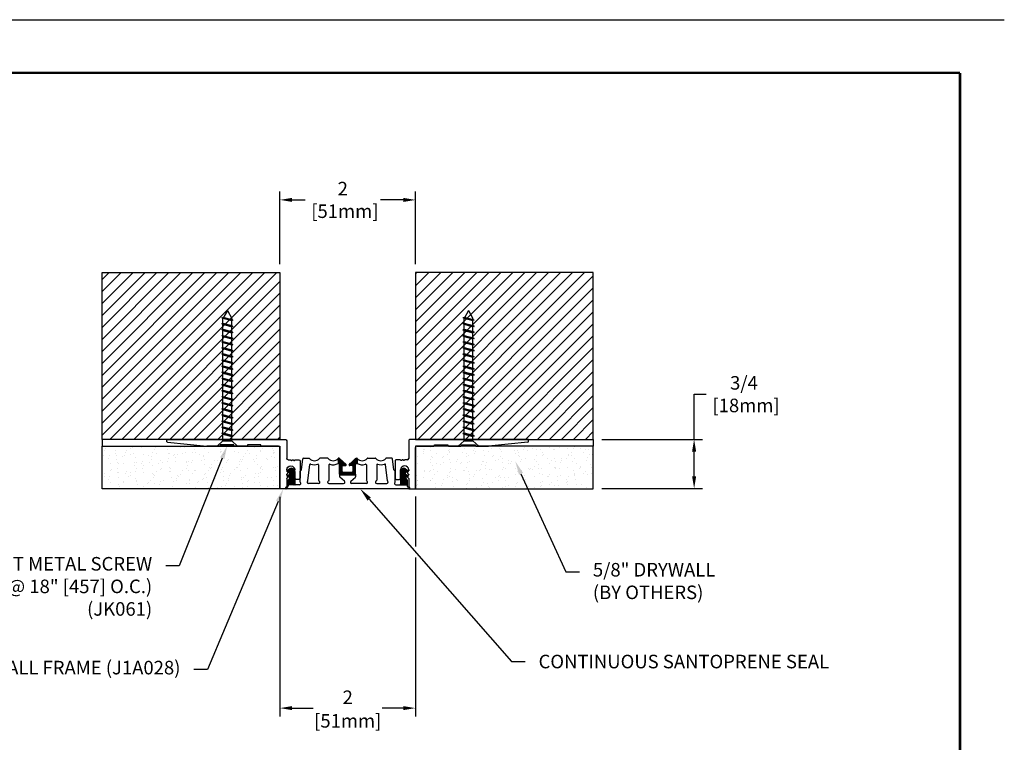
# Model space of a CAD drawing. Extents: x 2.7 to 100.1, y 0 to 17.
# Drawn here: x 60.2 to 74.7, y 6.4 to 17 of the extents above; entities that cross this region are included whole.
import ezdxf
from ezdxf import colors
from ezdxf.entities.mleader import LeaderData, LeaderLine
from ezdxf.enums import TextEntityAlignment as Align
from ezdxf.math import Vec2, Vec3

# ---------------------------------------------------------------- set-up
doc = ezdxf.new("R2010")
doc.units = 0
doc.header["$LTSCALE"] = 2
doc.header["$MEASUREMENT"] = 0
doc.layers.get('0').update_dxf_attribs({"linetype": 'CONTINUOUS'})
doc.layers.get('DEFPOINTS').update_dxf_attribs({"linetype": 'CONTINUOUS'})
for name, color, linetype in [('DIM-TEXT', 1, 'CONTINUOUS'), ('FASTENERS', 130, 'CONTINUOUS'), ('OBJECT', 7, 'CONTINUOUS'), ('SUBSTRATE', 94, 'CONTINUOUS'), ('TTITLEBLOCK', 7, 'CONTINUOUS')]:
    doc.layers.add(name, color=color, linetype=linetype)
doc.styles.add('1xIPC_TITLE BLOCK', font='arial.ttf')
doc.styles.add('2xIPC_TXT', font='arial.ttf', dxfattribs={"height": 0.2})
doc.dimstyles.new('2xINCHwithMM', dxfattribs={"dimscale": 2, "dimtxt": 0.2, "dimasz": 0.09, "dimexe": 0.0625, "dimexo": 0.0625, "dimgap": 0.03, "dimtad": 0, "dimtih": 1, "dimtoh": 1, "dimdec": 4, "dimzin": 4, "dimdsep": 46, "dimlunit": 5, "dimtxsty": '2xIPC_TXT', "dimcen": 0.1, "dimadec": 0, "dimazin": 1, "dimtfac": 1, "dimtdec": 4, "dimtofl": 0, "dimtmove": 0, "dimatfit": 3, "dimfxl": 0, "dimfrac": 2, "dimtolj": 1, "dimtzin": 0, "dimarcsym": 0})

# ---------------------------------------------------------------- blocks, each defined once
blk = doc.blocks.new('J1A028')
for p, q in [((1.76, 0.73), (1.68, 0.73)), ((1.67, 0.72), (1.67, 0.12)), ((1.77, 0.578), (1.77, 0.72)), ((1.95, 0.59), (1.91, 0.59)), ((1.77, 0.518), (1.77, 0.522)), ((1.77, 0.45), (1.77, 0.462)), ((1.787, 0.557), (1.773, 0.571)), ((1.773, 0.529), (1.787, 0.543)), ((1.787, 0.497), (1.773, 0.511)), ((1.773, 0.469), (1.787, 0.483)), ((1.89, 0.57), (1.89, 0.45)), ((1.97, 0.32), (1.97, 0.57)), ((1.79, 0.3), (1.822, 0.3)), ((1.899, 0.3), (1.95, 0.3)), ((1.77, 0.02), (1.77, 0.28)), ((0, 0.031), (0, 0.01)), ((0.009, 0.041), (0.59, 0.1)), ((0.01, 0), (1.75, 0)), ((0.78, 0.1), (0.59, 0.1)), ((0.79, 0.08), (0.79, 0.09)), ((0.99, 0.08), (0.79, 0.08)), ((0.99, 0.09), (0.99, 0.08)), ((1.18, 0.1), (1, 0.1)), ((1.19, 0.08), (1.19, 0.09)), ((1.389, 0.08), (1.19, 0.08)), ((1.389, 0.09), (1.389, 0.08)), ((1.65, 0.1), (1.399, 0.1))]:
    blk.add_line(p, q)
blk.add_lwpolyline([(1.822, 0.3, 0.198912), (1.833, 0.304), (1.835, 0.307, -0.414214), (1.849, 0.307), (1.854, 0.303, 0.414214), (1.868, 0.303), (1.872, 0.307, -0.414214), (1.886, 0.307), (1.889, 0.304, 0.198912), (1.899, 0.3)], format="xyb")
for centre, radius, start, end in [((1.68, 0.72), 0.01, 90, 180), ((1.76, 0.72), 0.01, 0, 90), ((1.91, 0.57), 0.02, 90, 180), ((1.95, 0.57), 0.02, 0, 90), ((1.78, 0.578), 0.01, 180, 225), ((1.78, 0.522), 0.01, 135, 180), ((1.78, 0.518), 0.01, 180, 225), ((1.78, 0.462), 0.01, 135, 180), ((1.83, 0.45), 0.06, 180, 0), ((1.78, 0.55), 0.01, 315, 45), ((1.78, 0.49), 0.01, 315, 45), ((1.79, 0.28), 0.02, 90, 180), ((1.95, 0.32), 0.02, 270, 0), ((0.01, 0.031), 0.01, 95.7587, 180), ((0.01, 0.01), 0.01, 180, 270), ((0.78, 0.09), 0.01, 0, 90), ((1, 0.09), 0.01, 90, 180), ((1.18, 0.09), 0.01, 0, 90), ((1.399, 0.09), 0.01, 90, 180), ((1.65, 0.12), 0.02, 270, 0), ((1.75, 0.02), 0.02, 270, 0)]:
    blk.add_arc(centre, radius, start, end)
blk = doc.blocks.new('*D214')
at = {"layer": 'DEFPOINTS', "transparency": 16777216}
for p in [(64.032, 14.38), (64.032, 13.308), (66.033, 13.308)]:
    blk.add_point(p, dxfattribs=at)
at = {"layer": 'DIM-TEXT', "color": 0, "lineweight": -2, "transparency": 16777216}
for p, q in [((64.032, 13.433), (64.032, 14.505)), ((66.033, 13.433), (66.033, 14.505)), ((64.212, 14.38), (64.405, 14.38)), ((65.853, 14.38), (65.516, 14.38))]:
    blk.add_line(p, q, dxfattribs=at)
at = {"layer": 'DIM-TEXT', "color": 0, "transparency": 16777216}
for points in [[(64.212, 14.41), (64.212, 14.35), (64.032, 14.38)], [(65.853, 14.41), (65.853, 14.35), (66.033, 14.38)]]:
    blk.add_solid(points, dxfattribs=at)
at = {"layer": 'DIM-TEXT', "color": 0, "transparency": 16777216, "insert": (64.96, 14.38), "char_height": 0.2, "attachment_point": 5, "style": '2xIPC_TXT'}
blk.add_mtext('\\A1;2\\P [51mm]', dxfattribs=at)
blk = doc.blocks.new('*D215')
at = {"layer": 'DEFPOINTS', "transparency": 16777216}
for p in [(68.658, 10.845), (68.658, 10.12), (70.146, 10.12)]:
    blk.add_point(p, dxfattribs=at)
at = {"layer": 'DIM-TEXT', "color": 0, "lineweight": -2, "transparency": 16777216}
for p, q in [((70.146, 10.845), (70.146, 11.513)), ((70.146, 11.513), (70.326, 11.513)), ((68.783, 10.845), (70.271, 10.845)), ((70.146, 10.3), (70.146, 10.665)), ((68.783, 10.12), (70.271, 10.12))]:
    blk.add_line(p, q, dxfattribs=at)
at = {"layer": 'DIM-TEXT', "color": 0, "transparency": 16777216}
for points in [[(70.116, 10.665), (70.176, 10.665), (70.146, 10.845)], [(70.116, 10.3), (70.176, 10.3), (70.146, 10.12)]]:
    blk.add_solid(points, dxfattribs=at)
at = {"layer": 'DIM-TEXT', "color": 0, "transparency": 16777216, "insert": (70.882, 11.513), "char_height": 0.2, "attachment_point": 5, "style": '2xIPC_TXT'}
blk.add_mtext('\\A1;3/4\\P [18mm]', dxfattribs=at)
blk = doc.blocks.new('*D216')
at = {"layer": 'DEFPOINTS', "transparency": 16777216}
for p in [(64.032, 10.12), (66.033, 10.125), (64.032, 6.879)]:
    blk.add_point(p, dxfattribs=at)
at = {"layer": 'DIM-TEXT', "color": 0, "lineweight": -2, "transparency": 16777216}
for p, q in [((64.032, 9.995), (64.032, 6.754)), ((66.033, 10), (66.033, 9.264)), ((66.033, 9.104), (66.033, 6.754)), ((64.212, 6.879), (64.525, 6.879)), ((65.853, 6.879), (65.54, 6.879))]:
    blk.add_line(p, q, dxfattribs=at)
at = {"layer": 'DIM-TEXT', "color": 0, "transparency": 16777216}
for points in [[(64.212, 6.909), (64.212, 6.849), (64.032, 6.879)], [(65.853, 6.909), (65.853, 6.849), (66.033, 6.879)]]:
    blk.add_solid(points, dxfattribs=at)
at = {"layer": 'DIM-TEXT', "color": 0, "transparency": 16777216, "char_height": 0.2, "attachment_point": 5, "style": '2xIPC_TXT'}
for s, insert in [('\\A1;2', (65.033, 7.039)), ('\\A1;[51mm]', (65.033, 6.691))]:
    blk.add_mtext(s, dxfattribs=dict(at, insert=insert))
blk = doc.blocks.new('JM_TITLE_BLOCK')
at = {"layer": 'DEFPOINTS'}
blk.add_line((0, 8.5), (11, 8.5), dxfattribs=at)
at = {"layer": 'TTITLEBLOCK', "const_width": 0.0182}
for points in [[(0.3442, 8.1071), (10.6727, 8.1071)], [(10.6727, 8.1071), (10.6727, 0.4022)]]:
    blk.add_lwpolyline(points, dxfattribs=at)
at = {"style": '1xIPC_TITLE BLOCK'}
for tag, p in [('PROJECT_NAME', (7.1415, 1.0782)), ('LOCATION', (7.1415, 0.5374))]:
    blk.add_attdef(tag, text='', height=0.0625, dxfattribs=at).set_placement(p, align=Align.MIDDLE_LEFT)
at = {"layer": 'OBJECT', "style": '1xIPC_TITLE BLOCK'}
for tag, p in [('DATE', (3.4989, 1.0782)), ('SCALE', (3.4989, 0.8078)), ('DOC', (3.4989, 0.5374))]:
    blk.add_attdef(tag, text='', height=0.0625, dxfattribs=at).set_placement(p, align=Align.MIDDLE_RIGHT)
blk.add_attdef('APPLICATION', text='', height=0.125, dxfattribs=at).set_placement((5.0189, 0.8078), align=Align.MIDDLE_CENTER)
at = {"layer": 'TTITLEBLOCK', "style": '1xIPC_TITLE BLOCK'}
blk.add_attdef('SYSTEM_FINISH', (0.7477, 1.3169), '', height=0.06, dxfattribs=at)
blk = doc.blocks.new('J1D201')
at = {"layer": 'OBJECT'}
h = blk.add_hatch(dxfattribs=at)
h.set_pattern_fill('ANSI31', color=256, scale=0.03937, angle=-180, style=0)
h.set_pattern_definition([(225, (54.0827396, 22.497004), (0.00347984925, -0.00347984925), [])])
h.paths.add_polyline_path([(-0.118, 0.217, 0.414214), (-0.108, 0.207), (0.108, 0.207, 0.414214), (0.118, 0.217), (0.118, 0.359, -0.198912), (0.121, 0.366), (0.129, 0.374, -0.333802), (0.14, 0.376), (0.142, 0.449, 0.219649), (0.134, 0.453), (0.128, 0.453, 0.198912), (0.121, 0.45), (0.023, 0.361, 0.668179), (0.03, 0.344), (0.069, 0.344, -0.414214), (0.079, 0.335), (0.079, 0.256, -0.414214), (0.069, 0.246), (0, 0.246), (-0.069, 0.246, -0.414214), (-0.079, 0.256), (-0.079, 0.335, -0.414214), (-0.069, 0.344), (-0.03, 0.344, 0.668179), (-0.023, 0.361), (-0.121, 0.45, 0.198912), (-0.128, 0.453), (-0.134, 0.453, 0.219648), (-0.142, 0.449), (-0.142, 0.449), (-0.14, 0.376, -0.333802), (-0.129, 0.374), (-0.121, 0.366, -0.198912), (-0.118, 0.359)])
h = blk.add_hatch(dxfattribs=at)
h.set_pattern_fill('ANSI31', color=256, scale=0.03937, angle=-180, style=0)
h.set_pattern_definition([(225, (54.0117396, 22.497004), (0.00347984925, -0.00347984925), [])])
h.paths.add_polyline_path([(-0.875, 0.134, 0.194184), (-0.878, 0.127), (-0.878, 0.059), (-0.77, 0.059, -0.414214), (-0.78, 0.069), (-0.78, 0.254, 0.592871), (-0.855, 0.295), (-0.887, 0.273, 0.749118), (-0.879, 0.246), (-0.874, 0.246, -0.829446), (-0.867, 0.208), (-0.888, 0.196, 0.829446), (-0.884, 0.177), (-0.869, 0.177, -0.661614), (-0.859, 0.152)])
h = blk.add_hatch(dxfattribs=at)
h.set_pattern_fill('ANSI31', color=256, scale=0.03937, angle=-180, style=0)
h.set_pattern_definition([(225, (54.1537396, 22.497004), (0.00347984925, -0.00347984925), [])])
h.paths.add_polyline_path([(0.78, 0.069, -0.414214), (0.77, 0.059), (0.878, 0.059), (0.878, 0.127, 0.194184), (0.875, 0.134), (0.859, 0.152, -0.661614), (0.869, 0.177), (0.884, 0.177, 0.829446), (0.888, 0.196), (0.867, 0.208, -0.841885), (0.864, 0.246), (0.879, 0.246, 0.749118), (0.887, 0.273), (0.855, 0.295, 0.592871), (0.78, 0.254)])
for p, q in [((-0.681, 0.281), (-0.663, 0.444)), ((-0.653, 0.453), (-0.57, 0.453)), ((-0.296, 0.453), (-0.408, 0.453)), ((-0.142, 0.449), (-0.14, 0.376)), ((-0.128, 0.453), (-0.134, 0.453)), ((-0.023, 0.361), (-0.121, 0.45)), ((0.023, 0.361), (0.121, 0.45)), ((0.128, 0.453), (0.134, 0.453)), ((0.142, 0.449), (0.14, 0.376)), ((0.296, 0.453), (0.408, 0.453)), ((0.653, 0.453), (0.57, 0.453)), ((0.681, 0.281), (0.663, 0.444)), ((-0.855, 0.295), (-0.887, 0.273)), ((-0.586, 0.12), (-0.557, 0.358)), ((-0.429, 0.354), (-0.429, 0.129)), ((-0.276, 0.354), (-0.276, 0.129)), ((-0.121, 0.366), (-0.129, 0.374)), ((-0.118, 0.217), (-0.118, 0.359)), ((-0.079, 0.256), (-0.079, 0.335)), ((-0.069, 0.344), (-0.03, 0.344)), ((0.069, 0.344), (0.03, 0.344)), ((0.079, 0.256), (0.079, 0.335)), ((0.118, 0.217), (0.118, 0.359)), ((0.121, 0.366), (0.129, 0.374)), ((0.276, 0.354), (0.276, 0.129)), ((0.429, 0.354), (0.429, 0.129)), ((0.586, 0.12), (0.557, 0.358)), ((0.855, 0.295), (0.887, 0.273)), ((-0.888, 0.196), (-0.867, 0.208)), ((-0.884, 0.177), (-0.869, 0.177)), ((-0.879, 0.246), (-0.874, 0.246)), ((-0.859, 0.152), (-0.875, 0.134)), ((-0.78, 0.258), (-0.78, 0.069)), ((-0.701, 0.101), (-0.701, 0.263)), ((-0.118, 0.217), (-0.118, 0.179)), ((-0.046, 0.113), (-0.115, 0.171)), ((-0.108, 0.207), (0.108, 0.207)), ((-0.069, 0.246), (0, 0.246)), ((0, 0.246), (0.069, 0.246)), ((0.046, 0.113), (0.115, 0.171)), ((0.118, 0.217), (0.118, 0.179)), ((0.701, 0.101), (0.701, 0.263)), ((0.78, 0.258), (0.78, 0.069)), ((0.859, 0.152), (0.875, 0.134)), ((0.879, 0.246), (0.864, 0.246)), ((0.888, 0.196), (0.867, 0.208)), ((0.884, 0.177), (0.869, 0.177)), ((-0.898, 0.024), (-0.906, 0.024)), ((0, 0), (-0.906, 0)), ((-0.878, 0.127), (-0.878, 0.059)), ((-0.77, 0.059), (-0.878, 0.059)), ((-0.878, 0.059), (-0.878, 0.043)), ((-0.711, 0.059), (-0.77, 0.059)), ((-0.429, 0.079), (-0.577, 0.079)), ((-0.426, 0.121), (-0.416, 0.113)), ((-0.279, 0.121), (-0.288, 0.113)), ((-0.276, 0.079), (-0.059, 0.079)), ((0.906, 0), (0, 0)), ((0.276, 0.079), (0.059, 0.079)), ((0.279, 0.121), (0.288, 0.113)), ((0.426, 0.121), (0.416, 0.113)), ((0.429, 0.079), (0.577, 0.079)), ((0.711, 0.059), (0.77, 0.059)), ((0.77, 0.059), (0.878, 0.059)), ((0.878, 0.127), (0.878, 0.059)), ((0.878, 0.059), (0.878, 0.043)), ((0.898, 0.024), (0.906, 0.024))]:
    blk.add_line(p, q, dxfattribs=at)
for centre, radius, start, end in [((-0.653, 0.443), 0.00984, 90, 173.6184), ((-0.57, 0.443), 0.00984, 40.447, 90), ((-0.489, 0.512), 0.0966, 220.447, 319.553), ((-0.408, 0.443), 0.00984, 90, 139.553), ((-0.296, 0.443), 0.00984, 40.447, 90), ((-0.215, 0.512), 0.0966, 220.447, 319.553), ((-0.134, 0.443), 0.00984, 90, 139.553), ((-0.128, 0.443), 0.00984, 45, 90), ((0.128, 0.443), 0.00984, 90, 135), ((0.134, 0.443), 0.00984, 40.447, 90), ((0.215, 0.512), 0.0966, 220.447, 319.553), ((0.296, 0.443), 0.00984, 90, 139.553), ((0.408, 0.443), 0.00984, 40.447, 90), ((0.489, 0.512), 0.0966, 220.447, 319.553), ((0.57, 0.443), 0.00984, 90, 139.553), ((0.653, 0.443), 0.00984, 6.3816, 90), ((-0.829, 0.254), 0.0492, 0, 122.6499), ((-0.548, 0.357), 0.00984, 69.4113, 173.6184), ((-0.489, 0.512), 0.156, 249.4113, 287.722), ((-0.439, 0.354), 0.00984, 0, 107.722), ((-0.266, 0.354), 0.00984, 72.278, 180), ((-0.215, 0.512), 0.156, 252.278, 298.8364), ((-0.136, 0.367), 0.00984, 45, 118.8364), ((-0.128, 0.359), 0.00984, 0, 45), ((-0.069, 0.335), 0.00984, 90, 180), ((-0.03, 0.354), 0.00984, 270, 45), ((0.03, 0.354), 0.00984, 135, 270), ((0.069, 0.335), 0.00984, 0, 90), ((0.128, 0.359), 0.00984, 135, 180), ((0.136, 0.367), 0.00984, 61.1636, 135), ((0.215, 0.512), 0.156, 241.1636, 287.722), ((0.266, 0.354), 0.00984, 0, 107.722), ((0.439, 0.354), 0.00984, 72.278, 180), ((0.489, 0.512), 0.156, 252.278, 290.5887), ((0.548, 0.357), 0.00984, 6.3816, 110.5887), ((0.829, 0.254), 0.0492, 57.3501, 180), ((-0.879, 0.26), 0.0148, 122.6499, 270), ((-0.884, 0.186), 0.00984, 111.3045, 270), ((-0.874, 0.226), 0.0197, 291.3045, 90), ((-0.869, 0.162), 0.0148, 316.0433, 90), ((-0.691, 0.263), 0.00984, 88.4008, 180), ((-0.691, 0.282), 0.00984, 268.4008, 353.6184), ((-0.108, 0.217), 0.00984, 180, 270), ((-0.108, 0.179), 0.00984, 180, 229.7915), ((-0.069, 0.256), 0.00984, 180, 270), ((0.069, 0.256), 0.00984, 270, 0), ((0.108, 0.217), 0.00984, 270, 0), ((0.108, 0.179), 0.00984, 310.2085, 0), ((0.691, 0.282), 0.00984, 186.3816, 271.5992), ((0.691, 0.263), 0.00984, 0, 91.5992), ((0.869, 0.227), 0.0193, 103.8602, 264.2343), ((0.869, 0.162), 0.0148, 90, 223.9567), ((0.879, 0.26), 0.0148, 270, 57.3501), ((0.884, 0.186), 0.00984, 270, 68.6955), ((-0.906, 0.012), 0.0118, 89.9966, 270), ((-0.898, 0.043), 0.0197, 270, 0), ((-0.868, 0.127), 0.00984, 136.0433, 180), ((-0.77, 0.069), 0.00984, 180, 270), ((-0.711, 0.079), 0.0197, 270, 48.1838), ((-0.691, 0.101), 0.00984, 180, 228.1838), ((-0.577, 0.098), 0.0197, 130.5879, 270), ((-0.596, 0.121), 0.00984, 310.5879, 353.6184), ((-0.419, 0.129), 0.00984, 180, 229.7915), ((-0.429, 0.098), 0.0197, 270, 49.7915), ((-0.276, 0.098), 0.0197, 130.2085, 270), ((-0.285, 0.129), 0.00984, 310.2085, 0), ((-0.059, 0.098), 0.0197, 270, 49.7915), ((0.059, 0.098), 0.0197, 130.2085, 270), ((0.285, 0.129), 0.00984, 180, 229.7915), ((0.276, 0.098), 0.0197, 270, 49.7915), ((0.429, 0.098), 0.0197, 130.2085, 270), ((0.419, 0.129), 0.00984, 310.2085, 0), ((0.577, 0.098), 0.0197, 270, 49.4121), ((0.596, 0.121), 0.00984, 186.3816, 229.4121), ((0.711, 0.079), 0.0197, 131.8162, 270), ((0.691, 0.101), 0.00984, 311.8162, 0), ((0.77, 0.069), 0.00984, 270, 0), ((0.868, 0.127), 0.00984, 0, 43.9567), ((0.898, 0.043), 0.0197, 180, 270), ((0.906, 0.012), 0.0118, 270, 90.0034)]:
    blk.add_arc(centre, radius, start, end, dxfattribs=at)
for p in [(-0.869, 0.177), (0.869, 0.177)]:
    blk.add_point(p, dxfattribs=at)
blk = doc.blocks.new('*U233')
at = {"layer": 'SUBSTRATE', "ltscale": 0.8}
h = blk.add_hatch(dxfattribs=at)
h.set_pattern_fill('ANSI31', color=256)
h.set_pattern_definition([(45, (21.68138, -3.18689), (-0.08838835, 0.08838835), [])])
h.paths.add_polyline_path([(0, 0), (-2.625, 0), (-2.625, -2.463), (0, -2.463)])
for p, q in [((-2.625, 0), (0, 0)), ((-2.625, -2.463), (-2.625, 0)), ((0, 0), (0, -2.463)), ((0, -2.463), (-2.625, -2.463))]:
    blk.add_line(p, q, dxfattribs=at)
blk = doc.blocks.new('*U237')
at = {"layer": 'SUBSTRATE', "ltscale": 0.8}
h = blk.add_hatch(dxfattribs=at)
h.set_pattern_fill('ANSI31', color=256, angle=90)
h.set_pattern_definition([(135, (21.68138, -3.18689), (-0.08838835, -0.08838835), [])])
h.paths.add_polyline_path([(0, 0), (-2.625, 0), (-2.625, -2.463), (0, -2.463)])
for p, q in [((-2.625, 0), (0, 0)), ((-2.625, -2.463), (-2.625, 0)), ((0, 0), (0, -2.463)), ((0, -2.463), (-2.625, -2.463))]:
    blk.add_line(p, q, dxfattribs=at)
blk = doc.blocks.new('JK061')
for p, q in [((0.151, 0), (-0.151, 0)), ((-0.151, 0), (-0.066, -0.079)), ((0.151, 0), (0.066, -0.079)), ((-0.082, -0.101), (0, -0.079)), ((-0.082, -0.101), (-0.066, -0.089)), ((-0.082, -0.101), (-0.066, -0.105)), ((-0.066, -0.079), (-0.066, -1.886)), ((-0.066, -0.079), (0.066, -0.079)), ((-0.066, -0.105), (0.031, -0.079)), ((-0.066, -0.089), (-0.031, -0.079)), ((-0.066, -0.179), (0.066, -0.143)), ((0.066, -0.079), (0.066, -1.886)), ((0.082, -0.147), (0.066, -0.143)), ((-0.082, -0.191), (0.082, -0.147)), ((-0.082, -0.191), (-0.066, -0.179)), ((-0.082, -0.191), (-0.066, -0.195)), ((-0.082, -0.281), (0.082, -0.237)), ((-0.082, -0.281), (-0.066, -0.269)), ((-0.082, -0.281), (-0.066, -0.285)), ((-0.066, -0.195), (0.066, -0.16)), ((-0.066, -0.269), (0.066, -0.233)), ((-0.066, -0.285), (0.066, -0.25)), ((0.082, -0.147), (0.066, -0.16)), ((0.082, -0.237), (0.066, -0.233)), ((0.082, -0.237), (0.066, -0.25)), ((-0.082, -0.371), (0.082, -0.327)), ((-0.082, -0.371), (-0.066, -0.359)), ((-0.082, -0.371), (-0.066, -0.375)), ((-0.082, -0.461), (0.082, -0.417)), ((-0.066, -0.359), (0.066, -0.323)), ((-0.066, -0.375), (0.066, -0.34)), ((-0.066, -0.449), (0.066, -0.413)), ((-0.066, -0.465), (0.066, -0.43)), ((0.082, -0.327), (0.066, -0.323)), ((0.082, -0.327), (0.066, -0.34)), ((0.082, -0.417), (0.066, -0.413)), ((0.082, -0.417), (0.066, -0.43)), ((-0.082, -0.461), (-0.066, -0.449)), ((-0.082, -0.461), (-0.066, -0.465)), ((-0.082, -0.551), (0.082, -0.507)), ((-0.082, -0.551), (-0.066, -0.539)), ((-0.082, -0.551), (-0.066, -0.555)), ((-0.066, -0.539), (0.066, -0.503)), ((-0.066, -0.555), (0.066, -0.52)), ((0.082, -0.507), (0.066, -0.503)), ((0.082, -0.507), (0.066, -0.52)), ((-0.082, -0.641), (0.082, -0.597)), ((-0.082, -0.641), (-0.066, -0.629)), ((-0.082, -0.641), (-0.066, -0.645)), ((-0.082, -0.731), (0.082, -0.687)), ((-0.082, -0.731), (-0.066, -0.719)), ((-0.066, -0.629), (0.066, -0.593)), ((-0.066, -0.645), (0.066, -0.61)), ((-0.066, -0.719), (0.066, -0.683)), ((-0.066, -0.735), (0.066, -0.7)), ((0.082, -0.597), (0.066, -0.593)), ((0.082, -0.597), (0.066, -0.61)), ((0.082, -0.687), (0.066, -0.683)), ((0.082, -0.687), (0.066, -0.7)), ((-0.082, -0.731), (-0.066, -0.735)), ((-0.082, -0.821), (0.082, -0.777)), ((-0.082, -0.821), (-0.066, -0.809)), ((-0.082, -0.821), (-0.066, -0.825)), ((-0.082, -0.911), (0.082, -0.867)), ((-0.066, -0.809), (0.066, -0.773)), ((-0.066, -0.825), (0.066, -0.79)), ((-0.066, -0.899), (0.066, -0.863)), ((0.082, -0.777), (0.066, -0.773)), ((0.082, -0.777), (0.066, -0.79)), ((0.082, -0.867), (0.066, -0.863)), ((0.082, -0.867), (0.066, -0.88)), ((-0.082, -0.911), (-0.066, -0.899)), ((-0.082, -0.911), (-0.066, -0.915)), ((-0.082, -1.001), (0.082, -0.957)), ((-0.082, -1.001), (-0.066, -0.989)), ((-0.082, -1.001), (-0.066, -1.005)), ((-0.066, -0.915), (0.066, -0.88)), ((-0.066, -0.989), (0.066, -0.953)), ((-0.066, -1.005), (0.066, -0.97)), ((0.082, -0.957), (0.066, -0.953)), ((0.082, -0.957), (0.066, -0.97)), ((-0.082, -1.091), (0.082, -1.047)), ((-0.082, -1.091), (-0.066, -1.079)), ((-0.082, -1.091), (-0.066, -1.095)), ((-0.082, -1.181), (0.082, -1.137)), ((-0.066, -1.079), (0.066, -1.043)), ((-0.066, -1.095), (0.066, -1.06)), ((-0.066, -1.169), (0.066, -1.133)), ((-0.066, -1.185), (0.066, -1.15)), ((0.082, -1.047), (0.066, -1.043)), ((0.082, -1.047), (0.066, -1.06)), ((0.082, -1.137), (0.066, -1.133)), ((0.082, -1.137), (0.066, -1.15)), ((-0.082, -1.181), (-0.066, -1.169)), ((-0.082, -1.181), (-0.066, -1.185)), ((-0.082, -1.271), (0.082, -1.227)), ((-0.082, -1.271), (-0.066, -1.259)), ((-0.082, -1.271), (-0.066, -1.275)), ((-0.066, -1.259), (0.066, -1.223)), ((-0.066, -1.275), (0.066, -1.24)), ((0.082, -1.227), (0.066, -1.223)), ((0.082, -1.227), (0.066, -1.24)), ((-0.082, -1.361), (0.082, -1.317)), ((-0.082, -1.361), (-0.066, -1.349)), ((-0.082, -1.361), (-0.066, -1.365)), ((-0.082, -1.451), (0.082, -1.407)), ((-0.082, -1.451), (-0.066, -1.439)), ((-0.082, -1.451), (-0.066, -1.455)), ((-0.066, -1.349), (0.066, -1.313)), ((-0.066, -1.365), (0.066, -1.33)), ((-0.066, -1.439), (0.066, -1.403)), ((-0.066, -1.455), (0.066, -1.42)), ((0.082, -1.317), (0.066, -1.313)), ((0.082, -1.317), (0.066, -1.33)), ((0.082, -1.407), (0.066, -1.403)), ((0.082, -1.407), (0.066, -1.42)), ((-0.082, -1.541), (0.082, -1.497)), ((-0.082, -1.541), (-0.066, -1.529)), ((-0.082, -1.541), (-0.066, -1.545)), ((-0.082, -1.631), (0.082, -1.587)), ((-0.066, -1.529), (0.066, -1.493)), ((-0.066, -1.545), (0.066, -1.51)), ((-0.066, -1.619), (0.066, -1.583)), ((0.082, -1.497), (0.066, -1.493)), ((0.082, -1.497), (0.066, -1.51)), ((0.082, -1.587), (0.066, -1.583)), ((0.082, -1.587), (0.066, -1.6)), ((-0.082, -1.631), (-0.066, -1.619)), ((-0.082, -1.631), (-0.066, -1.635)), ((-0.082, -1.721), (0.082, -1.677)), ((-0.082, -1.721), (-0.066, -1.709)), ((-0.082, -1.721), (-0.066, -1.725)), ((-0.066, -1.635), (0.066, -1.6)), ((-0.066, -1.709), (0.066, -1.673)), ((-0.066, -1.725), (0.066, -1.69)), ((0.082, -1.677), (0.066, -1.673)), ((0.082, -1.677), (0.066, -1.69)), ((-0.082, -1.811), (0.082, -1.767)), ((-0.082, -1.811), (-0.066, -1.799)), ((-0.082, -1.811), (-0.066, -1.815)), ((-0.082, -1.901), (0.082, -1.857)), ((-0.082, -1.901), (-0.066, -1.889)), ((-0.066, -1.799), (0.066, -1.763)), ((-0.066, -1.815), (0.066, -1.78)), ((-0.066, -1.889), (0.066, -1.853)), ((-0.066, -1.905), (0.066, -1.87)), ((0, -2), (-0.066, -1.886)), ((0, -2), (0.066, -1.886)), ((0.082, -1.767), (0.066, -1.763)), ((0.082, -1.767), (0.066, -1.78)), ((0.082, -1.857), (0.066, -1.853)), ((0.082, -1.857), (0.066, -1.87)), ((-0.082, -1.901), (-0.066, -1.905))]:
    blk.add_line(p, q)

msp = doc.modelspace()

# ---------------------------------------------------------------- hatches: boundary and pattern name
at = {"layer": 'SUBSTRATE'}
h = msp.add_hatch(dxfattribs=at)
h.set_pattern_fill('AR-SAND', color=256, scale=0.1, angle=-90, style=0)
h.set_pattern_definition([(307.5, (55.15072, 69.50247), (0.19268238, 0.00629934), [0, -0.152, 0, -0.17, 0, -0.1625]), (277.5, (55.15072, 69.50247), (0.2822146, -0.1769777), [0, -0.082, 0, -0.137, 0, -0.0525]), (237.5, (55.15072, 69.62547), (0.0005659, -0.3114142), [0, -0.05, 0, -0.18, 0, -0.235]), (227.5, (55.15072, 69.62547), (0.0877676, -0.3006127), [0, -0.025, 0, -0.118, 0, -0.135])])
edge = h.paths.add_edge_path()
edge.add_line((68.65769, 10.11494), (68.65769, 10.74544))
edge.add_line((68.65769, 10.74544), (66.05274, 10.74544))
edge.add_arc((66.05274, 10.72544), 0.02, 90, 180)
edge.add_line((66.03274, 10.72544), (66.03274, 10.11494))
edge.add_line((66.03274, 10.11494), (68.65769, 10.11494))
edge = h.paths.add_edge_path()
edge.add_line((64.03237, 10.11494), (64.03237, 10.72544))
edge.add_arc((64.01237, 10.72544), 0.02, 0, 90)
edge.add_line((64.01237, 10.74544), (63.76187, 10.74544))
edge.add_line((63.76187, 10.74544), (61.40742, 10.74544))
edge.add_line((61.40742, 10.74544), (61.40742, 10.11494))
edge.add_line((61.40742, 10.11494), (64.03237, 10.11494))

# ---------------------------------------------------------------- linework, layer by layer
at = {"layer": 'OBJECT'}
for p, q in [((61.40742, 10.84494), (61.40742, 10.74544)), ((68.65769, 10.84494), (68.65769, 10.74544))]:
    msp.add_line(p, q, dxfattribs=at)
for points in [[(61.40742, 10.74544), (64.03237, 10.74544), (64.03237, 10.11494), (61.40742, 10.11494)], [(68.65769, 10.74544), (66.03274, 10.74544), (66.03274, 10.11494), (68.65769, 10.11494)]]:
    msp.add_lwpolyline(points, close=True, dxfattribs=at)

# ---------------------------------------------------------------- block references
at = {"layer": 'FASTENERS', "xscale": -1, "rotation": 180}
for p in [(63.25583, 10.74558), (66.8157, 10.74561)]:
    msp.add_blockref('JK061', p, dxfattribs=at)
at = {"layer": 'OBJECT', "xscale": -1, "rotation": 180}
msp.add_blockref('J1A028', (62.36237, 10.84494), dxfattribs=at)
at = {"layer": 'OBJECT', "rotation": 180}
msp.add_blockref('J1A028', (67.70274, 10.84494), dxfattribs=at)
at = {"layer": 'OBJECT'}
msp.add_blockref('J1D201', (65.03173, 10.11494), dxfattribs=at)
at = {"layer": 'SUBSTRATE'}
msp.add_blockref('*U233', (64.03242, 13.30756), dxfattribs=at)
at = {"layer": 'SUBSTRATE', "xscale": -1}
msp.add_blockref('*U237', (66.03269, 13.30756), dxfattribs=at)
at = {"layer": 'TTITLEBLOCK', "xscale": 1.999331666666667, "yscale": 1.999331666666667, "zscale": 1.999331666666667}
msp.add_blockref('JM_TITLE_BLOCK', (52.732, 0.04545), dxfattribs=at)

# ---------------------------------------------------------------- dimensions: what is measured, and where the dimension line sits
at = {"layer": 'DIM-TEXT'}
dim = msp.add_linear_dim(base=(64.03242, 14.3797), p1=(66.03269, 13.30756), p2=(64.03242, 13.30756), dimstyle='2xINCHwithMM', override={"dimpost": '\\X'}, dxfattribs=at)
dim.commit()
dim.dimension.update_dxf_attribs({"geometry": '*D214', "text_midpoint": (64.96021, 14.3797), "dimtype": 160})
dim = msp.add_linear_dim(base=(70.14636, 10.12044), p1=(68.65769, 10.84494), p2=(68.65769, 10.12044), angle=270, dimstyle='2xINCHwithMM', override={"dimpost": '\\X'}, dxfattribs=at)
dim.commit()
dim.dimension.update_dxf_attribs({"geometry": '*D215', "text_midpoint": (70.88186, 11.51327), "dimtype": 160})
dim = msp.add_linear_dim(base=(64.03237, 6.87878), p1=(66.03274, 10.12494), p2=(64.03237, 10.12044), dimstyle='2xINCHwithMM', override={"dimpost": '\\X'}, dxfattribs=at)
dim.commit()
dim.dimension.update_dxf_attribs({"geometry": '*D216', "text_midpoint": (65.03256, 6.87878)})

# ---------------------------------------------------------------- leaders
ml = msp.add_multileader_mtext('Standard', dxfattribs=at)
ml.set_content('#8 X 2" [M4x.7 x 50] SELF-TAPPING SHEET METAL SCREW\\P(7 PER FRAME @ 18" [457] O.C.)\\P(JK061)', color=256, style='2xIPC_TXT')
ml.set_leader_properties()
ml.build(insert=Vec2(0, 0))
ml.multileader.update_dxf_attribs({"dogleg_length": 0.2, "arrow_head_size": 0.2})
ctx = ml.context
ctx.base_point, ctx.char_height, ctx.arrow_head_size, ctx.landing_gap_size, ctx.plane_origin = Vec3(54.21423, 8.97982), 0.2, 0.2, 0.2, Vec3(59.29989, 12.47945)
ctx.text_align_type = 2
notes = []
notes.append((ctx, [(1, (1, 1, 0), (62.54643, 8.97982), (-1, 0), 0.2, [(0, [(63.25533, 10.75447)], 0, [])])]))
ctx.mtext.insert, ctx.mtext.alignment, ctx.mtext.flow_direction = Vec3(62.14643, 9.10922), 3, 5
ml = msp.add_multileader_mtext('Standard', dxfattribs=at)
ml.set_content('{\\fArial|b0|i0|c0|p34;5/8" DRYWALL\\P(BY OTHERS)}', color=256, style='2xIPC_TXT')
ml.set_leader_properties()
ml.build(insert=Vec2(0, 0))
ml.multileader.update_dxf_attribs({"dogleg_length": 0.2, "arrow_head_size": 0.2})
ctx = ml.context
ctx.base_point, ctx.char_height, ctx.arrow_head_size, ctx.landing_gap_size, ctx.plane_origin = Vec3(68.45169, 8.89181), 0.2, 0.2, 0.2, Vec3(67.50714, 10.52008)
notes.append((ctx, [(0, (1, 1, 0), (68.25169, 8.89181), (1, 0), 0.2, [(0, [(67.50714, 10.52008)], 0, [])])]))
ctx.mtext.insert, ctx.mtext.flow_direction = Vec3(68.65169, 9.02121), 5
ml = msp.add_multileader_mtext('Standard', dxfattribs=at)
ml.set_content('{\\fArial|b0|i0|c0|p34;CONTINUOUS ALUMINUM  RECESSED WALL FRAME (J1A028)}', color=256, style='2xIPC_TXT')
ml.set_leader_properties()
ml.build(insert=Vec2(0, 0))
ml.multileader.update_dxf_attribs({"dogleg_length": 0.2, "arrow_head_size": 0.2})
ctx = ml.context
ctx.base_point, ctx.char_height, ctx.arrow_head_size, ctx.landing_gap_size, ctx.plane_origin = Vec3(54.14398, 7.44751), 0.2, 0.2, 0.2, Vec3(64.08222, 10.11494)
ctx.text_align_type = 2
notes.append((ctx, [(0, (1, 1, 0), (62.96363, 7.44751), (-1, 0), 0.2, [(0, [(64.08222, 10.11494)], 0, [])])]))
ctx.mtext.insert, ctx.mtext.alignment, ctx.mtext.flow_direction = Vec3(62.56363, 7.57691), 3, 5
ml = msp.add_multileader_mtext('Standard', dxfattribs=at)
ml.set_content('{\\fArial|b0|i0|c0|p34;CONTINUOUS SANTOPRENE SEAL}', color=256, style='2xIPC_TXT')
ml.set_leader_properties()
ml.build(insert=Vec2(0, 0))
ml.multileader.update_dxf_attribs({"dogleg_length": 0.2, "arrow_head_size": 0.2})
ctx = ml.context
ctx.base_point, ctx.char_height, ctx.arrow_head_size, ctx.landing_gap_size, ctx.plane_origin = Vec3(67.64986, 7.56473), 0.2, 0.2, 0.2, Vec3(65.21789, 10.11494)
notes.append((ctx, [(0, (1, 1, 0), (67.44986, 7.56473), (1, 0), 0.2, [(0, [(65.21789, 10.11494)], 0, [])])]))
ctx.mtext.insert, ctx.mtext.flow_direction = Vec3(67.84986, 7.66643), 5
for ctx, leaders in notes:
    for number, flags, end, landing, length, lines in leaders:
        leader = LeaderData()
        leader.index, (leader.has_last_leader_line, leader.has_dogleg_vector, leader.attachment_direction) = number, flags
        leader.last_leader_point, leader.dogleg_vector, leader.dogleg_length = Vec3(end), Vec3(landing), length
        for number, points, colour, breaks in lines:
            line = LeaderLine()
            line.index, line.vertices, line.color, line.breaks = number, Vec3.list(points), colors.encode_raw_color(colour), breaks
            leader.lines.append(line)
        ctx.leaders.append(leader)

doc.saveas('drawing.dxf')
